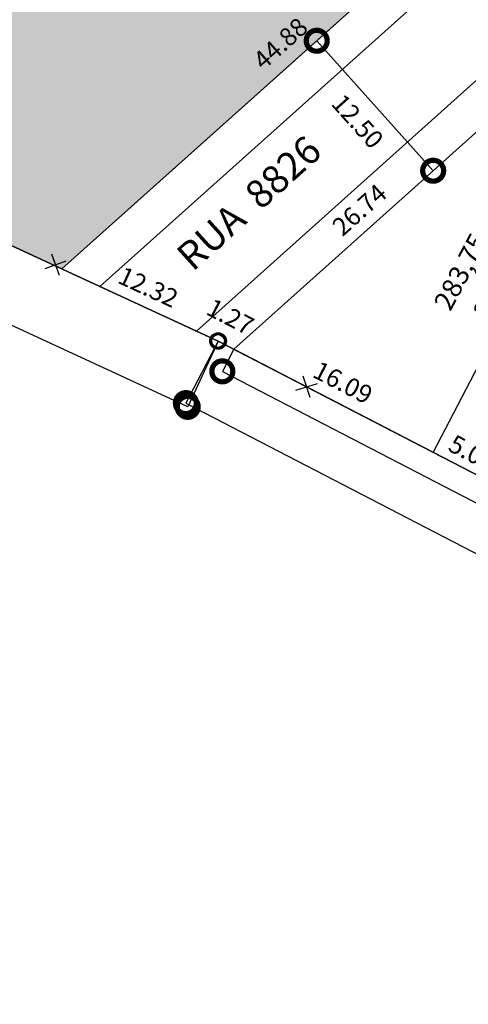
# Model space of a CAD drawing. Extents: x 186186 to 187563, y 1663598 to 1664774.
# Drawn here: x 186307 to 186339, y 1663980 to 1664051 of the extents above; entities that cross this region are included whole.
import ezdxf
from ezdxf.enums import TextEntityAlignment as Align

# ---------------------------------------------------------------- set-up
doc = ezdxf.new("R2010")
doc.units = 0
doc.header["$LTSCALE"] = 3
doc.header["$MEASUREMENT"] = 0
doc.layers.get('0').update_dxf_attribs({"linetype": 'CONTINUOUS'})
doc.layers.get('DEFPOINTS').update_dxf_attribs({"linetype": 'CONTINUOUS'})
for name, color, linetype in [('--PERIMETRO-LOCAL', 5, 'CONTINUOUS'), ('--TXT-PERIMETRO', 7, 'CONTINUOUS'), ('-AREA-LOTE', 1, 'CONTINUOUS'), ('-CERCA', 7, 'CONTINUOUS'), ('-DIM-LOTE', 2, 'CONTINUOUS'), ('-DIM-QUADRA', 1, 'CONTINUOUS'), ('-DIM-RUA', 7, 'CONTINUOUS'), ('-H', 254, 'CONTINUOUS'), ('-LOTE', 8, 'CONTINUOUS'), ('-MEIO-FIO', 8, 'CONTINUOUS'), ('-QUADRA', 4, 'CONTINUOUS'), ('-TXT-RUA', 1, 'CONTINUOUS'), ('-VETICE', 2, 'CONTINUOUS')]:
    doc.layers.add(name, color=color, linetype=linetype)
doc.styles.add('ROMANS', font='FUTURAL.TTF', dxfattribs={"height": 1.3})
doc.dimstyles.new('DIM-LOTES$0', dxfattribs={"dimscale": 1000, "dimtxt": 1.4, "dimasz": 0.003, "dimexe": 0, "dimexo": 0, "dimgap": 0.0005, "dimtad": 2, "dimzin": 0, "dimdsep": 46, "dimtxsty": 'ROMANS', "dimblk1": 'DOTSMALL', "dimblk2": 'DOTSMALL', "dimsah": 1, "dimcen": 0.09, "dimse1": 1, "dimse2": 1, "dimsd1": 1, "dimsd2": 1, "dimclrd": 8, "dimclre": 8, "dimclrt": 256, "dimaunit": 1, "dimadec": 0, "dimazin": 0, "dimtfac": 1, "dimtdec": 5, "dimtofl": 0, "dimtmove": 2, "dimatfit": 3, "dimldrblk": 'DOTSMALL', "dimfxl": 0, "dimtolj": 1, "dimtzin": 0, "dimarcsym": 0})
doc.dimstyles.new('DIM-QUADRA$0', dxfattribs={"dimscale": 1000, "dimtxt": 1.4, "dimasz": 0.003, "dimexe": 0, "dimexo": 0, "dimgap": 0.0005, "dimtad": 2, "dimzin": 0, "dimdsep": 46, "dimtxsty": 'ROMANS', "dimblk1": 'DOTSMALL', "dimblk2": 'DOTSMALL', "dimsah": 1, "dimcen": 0.09, "dimse1": 1, "dimse2": 1, "dimsd1": 1, "dimsd2": 1, "dimclrd": 8, "dimclre": 8, "dimclrt": 256, "dimaunit": 1, "dimadec": 0, "dimazin": 0, "dimtfac": 1, "dimtdec": 5, "dimtofl": 0, "dimtmove": 2, "dimatfit": 3, "dimldrblk": 'DOTSMALL', "dimfxl": 0, "dimtolj": 1, "dimtzin": 0, "dimarcsym": 0})
doc.dimstyles.new('DIM-RUA$0', dxfattribs={"dimscale": 1000, "dimtxt": 1.4, "dimasz": 0.003, "dimexe": 0, "dimexo": 0, "dimgap": 0.001, "dimtad": 2, "dimzin": 0, "dimdsep": 46, "dimtxsty": 'ROMANS', "dimblk1": 'DOTSMALL', "dimblk2": 'DOTSMALL', "dimsah": 1, "dimcen": 0.09, "dimclrd": 8, "dimclre": 8, "dimclrt": 256, "dimaunit": 1, "dimadec": 0, "dimazin": 0, "dimtfac": 1, "dimtdec": 5, "dimtofl": 0, "dimtmove": 2, "dimatfit": 3, "dimldrblk": 'DOTSMALL', "dimfxl": 0, "dimtolj": 1, "dimtzin": 0, "dimarcsym": 0})

# ---------------------------------------------------------------- blocks, each defined once
blk = doc.blocks.new('CERCA')
for p, q in [((-0.569, 0.569), (0.569, -0.569)), ((0.569, 0.569), (-0.569, -0.569))]:
    blk.add_line(p, q)
blk = doc.blocks.new('_DOTSMALL')
at = {"color": 0, "linetype": 'ByBlock', "const_width": 0.5}
blk.add_lwpolyline([(-0.0625, 0, 1), (0.0625, 0, 1)], format="xyb", close=True, dxfattribs=at)
blk = doc.blocks.new('*D44')
at = {"layer": '-DIM-RUA', "color": 8, "lineweight": -2}
for p, q in [((186329.535, 1664050.415), (186328.362, 1664049.364)), ((186336.701, 1664040.053), (186328.362, 1664049.364)), ((186337.874, 1664041.104), (186336.701, 1664040.053))]:
    blk.add_line(p, q, dxfattribs=at)
at = {"layer": 'DEFPOINTS', "color": 0}
for p in [(186329.535, 1664050.415), (186328.362, 1664049.364), (186337.874, 1664041.104)]:
    blk.add_point(p, dxfattribs=at)
at = {"layer": '-DIM-RUA', "color": 8, "lineweight": -2, "xscale": 3, "yscale": 3, "zscale": 3}
for p, rotation in [((186328.362, 1664049.364), 131.8493093096382), ((186336.701, 1664040.053), 311.8493093096382)]:
    blk.add_blockref('_DOTSMALL', p, dxfattribs=dict(at, rotation=rotation))
at = {"layer": '-DIM-RUA', "insert": (186331.289, 1664043.596), "char_height": 1.3, "attachment_point": 5, "rotation": 311.84931, "style": 'ROMANS'}
blk.add_mtext('\\A1;12.50', dxfattribs=at)
blk = doc.blocks.new('*D204')
at = {"layer": 'DEFPOINTS', "color": 0}
for p in [(186343.538, 1664062.957), (186309.828, 1664033.329), (186310.109, 1664033.016)]:
    blk.add_point(p, dxfattribs=at)
at = {"layer": '-DIM-QUADRA', "insert": (186325.764, 1664049.169), "char_height": 1.3, "attachment_point": 5, "rotation": 41.84931, "style": 'ROMANS'}
blk.add_mtext('\\A1;44.88', dxfattribs=at)
blk = doc.blocks.new('*D234')
at = {"layer": 'DEFPOINTS', "color": 0}
for p in [(186273.638, 1664050.791), (186273.282, 1664050.02), (186310.109, 1664033.016)]:
    blk.add_point(p, dxfattribs=at)
at = {"layer": '-DIM-QUADRA', "insert": (186292.541, 1664043.351), "char_height": 1.3, "attachment_point": 5, "rotation": 335.21626, "style": 'ROMANS'}
blk.add_mtext('\\A1;40.57', dxfattribs=at)
blk = doc.blocks.new('*D250')
at = {"layer": 'DEFPOINTS', "color": 0}
for p in [(186342.162, 1664045.302), (186342.34, 1664045.103), (186322.424, 1664027.266)]:
    blk.add_point(p, dxfattribs=at)
at = {"layer": '-DIM-QUADRA', "insert": (186331.424, 1664037.254), "char_height": 1.3, "attachment_point": 5, "rotation": 41.84931, "style": 'ROMANS'}
blk.add_mtext('\\A1;26.74', dxfattribs=at)
blk = doc.blocks.new('*D2306')
at = {"layer": 'DEFPOINTS', "color": 0}
for p in [(186336.708, 1664019.864), (186336.749, 1664019.943), (186341.147, 1664017.564)]:
    blk.add_point(p, dxfattribs=at)
at = {"layer": '-DIM-LOTE', "insert": (186339.506, 1664019.83), "char_height": 1.3, "attachment_point": 5, "rotation": 332.60656, "style": 'ROMANS'}
blk.add_mtext('\\A1;5.00', dxfattribs=at)
blk = doc.blocks.new('*D2307')
at = {"layer": 'DEFPOINTS', "color": 0}
for p in [(186322.56, 1664027.528), (186322.424, 1664027.266), (186336.708, 1664019.864)]:
    blk.add_point(p, dxfattribs=at)
at = {"layer": '-DIM-LOTE', "insert": (186330.245, 1664024.874), "char_height": 1.3, "attachment_point": 5, "rotation": 332.60656, "style": 'ROMANS'}
blk.add_mtext('\\A1;16.09', dxfattribs=at)
blk = doc.blocks.new('*D2309')
at = {"layer": 'DEFPOINTS', "color": 0}
for p in [(186348.21, 1664042.061), (186336.386, 1664020.031), (186336.708, 1664019.864)]:
    blk.add_point(p, dxfattribs=at)
at = {"layer": '-DIM-LOTE', "insert": (186341.101, 1664031.666), "char_height": 1.3, "attachment_point": 5, "rotation": 62.60656, "style": 'ROMANS'}
blk.add_mtext('\\A1;25.00', dxfattribs=at)
blk = doc.blocks.new('*D3453')
at = {"layer": '--TXT-PERIMETRO', "color": 8, "lineweight": -2}
for p, q in [((186321.298, 1664027.85), (186318.992, 1664023.4)), ((186318.992, 1664023.4), (186427.628, 1663967.104)), ((186429.934, 1663971.554), (186427.628, 1663967.104))]:
    blk.add_line(p, q, dxfattribs=at)
at = {"layer": 'DEFPOINTS', "color": 0}
for p in [(186321.298, 1664027.85), (186429.934, 1663971.554), (186427.628, 1663967.104)]:
    blk.add_point(p, dxfattribs=at)
at = {"layer": '--TXT-PERIMETRO', "color": 8, "lineweight": -2, "xscale": 3, "yscale": 3, "zscale": 3}
for p, rotation in [((186318.992, 1664023.4), 152.6065571975874), ((186427.628, 1663967.104), 332.6065571975874)]:
    blk.add_blockref('_DOTSMALL', p, dxfattribs=dict(at, rotation=rotation))
at = {"layer": '--TXT-PERIMETRO', "insert": (186372.543, 1663993.771), "char_height": 1.3, "attachment_point": 5, "rotation": 332.60656, "style": 'ROMANS'}
blk.add_mtext('\\A1;122.36', dxfattribs=at)
blk = doc.blocks.new('*D3454')
at = {"layer": '--TXT-PERIMETRO', "color": 8, "lineweight": -2}
for p, q in [((186273.282, 1664050.02), (186271.106, 1664045.307)), ((186319.122, 1664023.137), (186271.106, 1664045.307)), ((186321.298, 1664027.85), (186319.122, 1664023.137))]:
    blk.add_line(p, q, dxfattribs=at)
at = {"layer": 'DEFPOINTS', "color": 0}
for p in [(186273.282, 1664050.02), (186271.106, 1664045.307), (186321.298, 1664027.85)]:
    blk.add_point(p, dxfattribs=at)
at = {"layer": '--TXT-PERIMETRO', "color": 8, "lineweight": -2, "xscale": 3, "yscale": 3, "zscale": 3}
for p, rotation in [((186271.106, 1664045.307), 155.2162580318533), ((186319.122, 1664023.137), 335.2162580318533)]:
    blk.add_blockref('_DOTSMALL', p, dxfattribs=dict(at, rotation=rotation))
at = {"layer": '--TXT-PERIMETRO', "insert": (186294.41, 1664032.698), "char_height": 1.3, "attachment_point": 5, "rotation": 335.21626, "style": 'ROMANS'}
blk.add_mtext('\\A1;52.89', dxfattribs=at)
blk = doc.blocks.new('*D3477')
at = {"layer": 'DEFPOINTS', "color": 0}
for p in [(186310.109, 1664033.016), (186321.298, 1664027.85), (186321.402, 1664028.075)]:
    blk.add_point(p, dxfattribs=at)
at = {"layer": '-DIM-LOTE', "insert": (186316.296, 1664031.718), "char_height": 1.3, "attachment_point": 5, "rotation": 335.21626, "style": 'ROMANS'}
blk.add_mtext('\\A1;12.32', dxfattribs=at)
blk = doc.blocks.new('*D3478')
at = {"layer": 'DEFPOINTS', "color": 0}
for p in [(186321.298, 1664027.85), (186321.438, 1664028.121), (186322.424, 1664027.266)]:
    blk.add_point(p, dxfattribs=at)
at = {"layer": '-DIM-LOTE', "insert": (186322.182, 1664029.593), "char_height": 1.3, "attachment_point": 5, "rotation": 332.60656, "style": 'ROMANS'}
blk.add_mtext('\\A1;1.27', dxfattribs=at)
blk = doc.blocks.new('*D3489')
at = {"layer": '--TXT-PERIMETRO', "color": 8, "lineweight": -2}
for p, q in [((186322.424, 1664027.266), (186321.602, 1664025.679)), ((186321.602, 1664025.679), (186429.112, 1663969.967)), ((186429.934, 1663971.554), (186429.112, 1663969.967))]:
    blk.add_line(p, q, dxfattribs=at)
at = {"layer": 'DEFPOINTS', "color": 0}
for p in [(186322.424, 1664027.266), (186429.934, 1663971.554), (186429.112, 1663969.967)]:
    blk.add_point(p, dxfattribs=at)
at = {"layer": '--TXT-PERIMETRO', "color": 8, "lineweight": -2, "xscale": 3, "yscale": 3, "zscale": 3}
for p, rotation in [((186321.602, 1664025.679), 152.6065571974933), ((186429.112, 1663969.967), 332.6065571974933)]:
    blk.add_blockref('_DOTSMALL', p, dxfattribs=dict(at, rotation=rotation))
at = {"layer": '--TXT-PERIMETRO', "insert": (186374.584, 1663996.332), "char_height": 1.3, "attachment_point": 5, "rotation": 332.60656, "style": 'ROMANS'}
blk.add_mtext('\\A1;121.09', dxfattribs=at)

msp = doc.modelspace()

# ---------------------------------------------------------------- hatches: boundary and pattern name
at = {"layer": '-H'}
msp.add_hatch(color=256, dxfattribs=at).paths.add_polyline_path([(186860.469, 1664158.686), (186918.765, 1664253.346), (186901.298, 1664264.078), (186911.786, 1664281.107), (186918.602, 1664276.919), (186950.065, 1664328.008), (186924.831, 1664343.512), (186909.014, 1664324.737), (186889.154, 1664317.348), (186841.284, 1664314.32), (186789.224, 1664314.521), (186752.499, 1664310.198), (186690.117, 1664306.196), (186628.359, 1664322.178), (186616.908, 1664322.288), (186589.089, 1664333.921), (186537.992, 1664289.259), (186513.266, 1664291.849), (186486.625, 1664285.104), (186420.98, 1664226.106), (186370.107, 1664180.193), (186345.724, 1664144.738), (186319.395, 1664081.607), (186294.486, 1664059.297), (186258.916, 1664057.409), (186273.282, 1664050.02), (186310.109, 1664033.016), (186343.538, 1664062.957), (186394.277, 1664161.595), (186496.25, 1664253.628), (186584.451, 1664265.253), (186821.508, 1664119.261), (186849.825, 1664165.241)])

# ---------------------------------------------------------------- linework, layer by layer
at = {"layer": '--PERIMETRO-LOCAL'}
for p, q in [((186273.282, 1664050.02), (186321.298, 1664027.85)), ((186321.298, 1664027.85), (186429.934, 1663971.554))]:
    msp.add_line(p, q, dxfattribs=at)
at = {"layer": '-CERCA'}
for p, q in [((186321.298, 1664027.85), (186273.282, 1664050.02)), ((186429.934, 1663971.554), (186321.298, 1664027.85))]:
    msp.add_line(p, q, dxfattribs=at)
at = {"layer": '-LOTE'}
msp.add_line((186336.708, 1664019.864), (186348.21, 1664042.061), dxfattribs=at)
at = {"layer": '-MEIO-FIO'}
for p, q in [((186345.373, 1664060.909), (186312.829, 1664031.76)), ((186340.505, 1664047.152), (186319.752, 1664028.564))]:
    msp.add_line(p, q, dxfattribs=at)
at = {"layer": '-QUADRA'}
for p, q in [((186343.538, 1664062.957), (186310.109, 1664033.016)), ((186322.424, 1664027.266), (186342.34, 1664045.103)), ((186429.934, 1663971.554), (186322.424, 1664027.266))]:
    msp.add_line(p, q, dxfattribs=at)
at = {"layer": '-QUADRA', "color": 8}
msp.add_lwpolyline([(186513.266, 1664291.849), (186486.625, 1664285.104), (186420.98, 1664226.106), (186370.107, 1664180.193), (186345.724, 1664144.738), (186319.395, 1664081.607), (186294.486, 1664059.297), (186258.916, 1664057.409), (186273.282, 1664050.02), (186310.109, 1664033.016), (186343.538, 1664062.957), (186394.277, 1664161.595), (186496.25, 1664253.628)], dxfattribs=at)
at = {"layer": '-QUADRA'}
msp.add_lwpolyline([(186258.916, 1664057.409), (186273.282, 1664050.02), (186310.109, 1664033.016)], dxfattribs=at)
at = {"layer": '-VETICE'}
for radius in [0.594, 0.549, 0.504, 0.504, 0.458, 0.458]:
    msp.add_circle((186321.298, 1664027.85), radius, dxfattribs=at)

# ---------------------------------------------------------------- block references
at = {"layer": '-CERCA'}
for p, rotation in [((186309.663, 1664033.312), 154.8524459024288), ((186327.643, 1664024.562), 152.6065571973174)]:
    msp.add_blockref('CERCA', p, dxfattribs=dict(at, rotation=rotation))

# ---------------------------------------------------------------- texts
at = {"layer": '-AREA-LOTE', "style": 'ROMANS'}
msp.add_text('283,75m2', height=1.4, rotation=62.08069, dxfattribs=at).set_placement((186337.927, 1664029.917))
at = {"layer": '-TXT-RUA', "style": 'ROMANS'}
msp.add_text('RUA  8826', height=2, rotation=42.06666, dxfattribs=at).set_placement((186324.171, 1664037.009), align=Align.CENTER)

# ---------------------------------------------------------------- dimensions: what is measured, and where the dimension line sits
at = {"layer": '--TXT-PERIMETRO'}
for p1, p2, distance, picture, middle in [((186321.298, 1664027.85), (186273.282, 1664050.02), 5.19, '*D3454', (186294.41, 1664032.698)), ((186321.298, 1664027.85), (186429.934, 1663971.554), -5.012, '*D3453', (186372.543, 1663993.771)), ((186322.424, 1664027.266), (186429.934, 1663971.554), -1.787, '*D3489', (186374.584, 1663996.332))]:
    dim = msp.add_aligned_dim(p1=p1, p2=p2, distance=distance, dimstyle='DIM-RUA$0', dxfattribs=at)
    dim.commit()
    dim.dimension.update_dxf_attribs({"geometry": picture, "text_midpoint": middle})
at = {"layer": '-DIM-LOTE'}
for p1, p2, distance, picture, middle in [((186348.21, 1664042.061), (186336.708, 1664019.864), -0.362, '*D2309', (186341.101, 1664031.666)), ((186310.109, 1664033.016), (186321.298, 1664027.85), 0.248, '*D3477', (186316.296, 1664031.718)), ((186336.708, 1664019.864), (186322.424, 1664027.266), -0.295, '*D2307', (186330.245, 1664024.874)), ((186341.147, 1664017.564), (186336.708, 1664019.864), -0.089, '*D2306', (186339.506, 1664019.83))]:
    dim = msp.add_aligned_dim(p1=p1, p2=p2, distance=distance, dimstyle='DIM-LOTES$0', dxfattribs=at)
    dim.commit()
    dim.dimension.update_dxf_attribs({"geometry": picture, "text_midpoint": middle})
dim = msp.add_linear_dim(base=(186321.438, 1664028.121), p1=(186322.424, 1664027.266), p2=(186321.298, 1664027.85), angle=152.60656, dimstyle='DIM-LOTES$0', dxfattribs=at)
dim.commit()
dim.dimension.update_dxf_attribs({"geometry": '*D3478', "text_midpoint": (186322.182, 1664029.593), "dimtype": 161})
at = {"layer": '-DIM-QUADRA'}
for p1, p2, distance, dimstyle, picture, middle in [((186343.538, 1664062.957), (186310.109, 1664033.016), -0.421, 'DIM-QUADRA$0', '*D204', (186325.764, 1664049.169)), ((186322.424, 1664027.266), (186342.34, 1664045.103), 0.267, 'DIM-LOTES$0', '*D250', (186331.424, 1664037.254))]:
    dim = msp.add_aligned_dim(p1=p1, p2=p2, distance=distance, dimstyle=dimstyle, dxfattribs=at)
    dim.commit()
    dim.dimension.update_dxf_attribs({"geometry": picture, "text_midpoint": middle})
dim = msp.add_aligned_dim(p1=(186310.109, 1664033.016), p2=(186273.282, 1664050.02), distance=-0.849, text='40.57', dimstyle='DIM-QUADRA$0', dxfattribs=at)
dim.commit()
dim.dimension.update_dxf_attribs({"geometry": '*D234', "text_midpoint": (186292.541, 1664043.351)})
at = {"layer": '-DIM-RUA'}
dim = msp.add_aligned_dim(p1=(186337.874, 1664041.104), p2=(186329.535, 1664050.415), distance=1.575, dimstyle='DIM-RUA$0', dxfattribs=at)
dim.commit()
dim.dimension.update_dxf_attribs({"geometry": '*D44', "text_midpoint": (186331.289, 1664043.596)})

doc.saveas('drawing.dxf')
